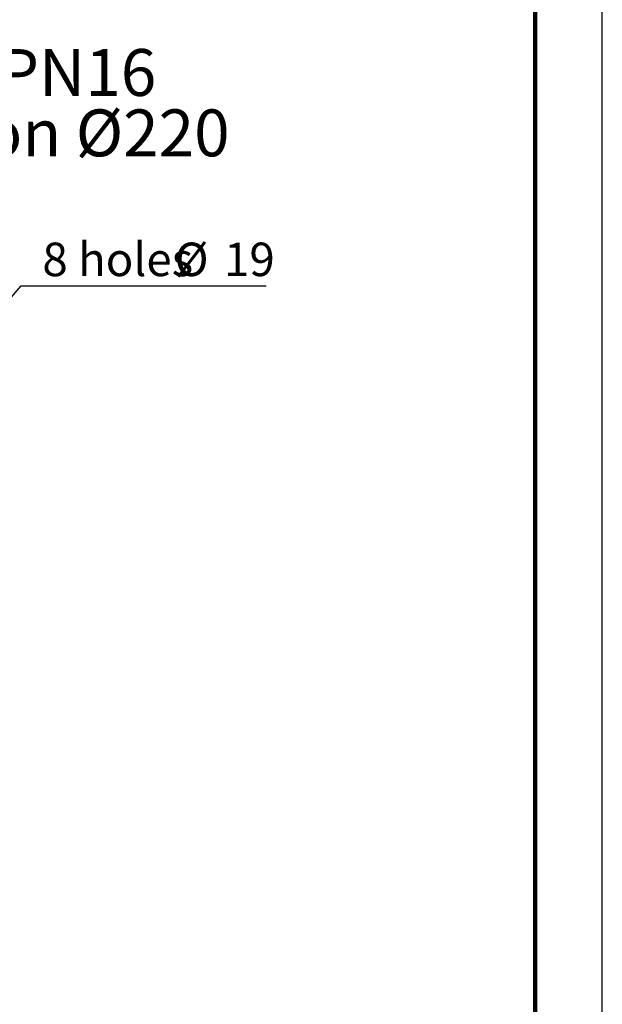
# Model space of a CAD drawing. Units: millimetres. Extents: x -4 to 213, y 0 to 297.
# Drawn here: x 167 to 210, y 63 to 137 of the extents above; entities that cross this region are included whole.
import ezdxf

# ---------------------------------------------------------------- set-up
doc = ezdxf.new("R2010")
doc.units = ezdxf.units.MM
doc.layers.add('FORMAT', color=7, linetype='Continuous')
doc.styles.add('SLDTEXTSTYLE0', font='TXT', dxfattribs={"width": 0.605})
doc.dimstyles.new('SLDDIMSTYLE5', dxfattribs={"dimtxt": 2.5, "dimasz": 2.5, "dimexe": 0, "dimexo": 0.0625, "dimtad": 0, "dimtih": 1, "dimtoh": 1, "dimlfac": 8, "dimrnd": 1e-09, "dimzin": 12, "dimdsep": 46, "dimtxsty": 'SLDTEXTSTYLE0', "dimblk1": 'CLOSED', "dimblk2": 'CLOSED', "dimsah": 1, "dimcen": 0, "dimadec": 0, "dimazin": 3, "dimtfac": 1, "dimtmove": 0, "dimatfit": 3, "dimldrblk": 'CLOSED', "dimfxl": 0, "dimfrac": 2, "dimtolj": 1, "dimtzin": 12, "dimarcsym": 0})

# ---------------------------------------------------------------- blocks, each defined once
blk = doc.blocks.new('_Closed')
at = {"color": 0, "linetype": 'ByBlock', "lineweight": -2}
for p, q in [((-1, 0.166667), (0, 0)), ((-1, 0.166667), (-1, -0.166667)), ((0, 0), (-1, -0.166667)), ((0, 0), (-1, 0))]:
    blk.add_line(p, q, dxfattribs=at)
blk = doc.blocks.new('_D_17')
at = {"layer": 'FORMAT', "color": 7}
for p, q in [((162.412, 111.791), (166.613, 116.634)), ((166.613, 116.634), (184.895, 116.634)), ((160.855, 109.997), (162.412, 111.791)), ((160.855, 109.997), (158.398, 107.165))]:
    blk.add_line(p, q, dxfattribs=at)
at = {"layer": 'FORMAT', "color": 7, "xscale": 2.5, "yscale": 2.5}
for p, rotation in [((162.412, 111.791), 229.0560560719539), ((160.855, 109.997), 49.05605607195385)]:
    blk.add_blockref('_Closed', p, dxfattribs=dict(at, rotation=rotation))
at = {"layer": 'FORMAT', "color": 7, "char_height": 2.5, "attachment_point": 1, "style": 'SLDTEXTSTYLE0'}
for s, insert in [('8 holes', (168.2, 119.856)), ('%%c', (178.068, 119.856)), ('19', (181.763, 119.856))]:
    blk.add_mtext(s, dxfattribs=dict(at, insert=insert))
blk = doc.blocks.new('SW_NOTE_0_15')
at = {"layer": 'FORMAT', "color": 0, "char_height": 3.5, "attachment_point": 2, "style": 'SLDTEXTSTYLE0'}
for s, insert in [('EN 1092-2 DN100 PN16', (21.328, 4.512)), ('*EN 1092-2 dimension Ø220', (21.371, 0.001))]:
    blk.add_mtext(s, dxfattribs=dict(at, insert=insert))

msp = doc.modelspace()

# ---------------------------------------------------------------- linework, layer by layer
at = {"color": 7, "linetype": 'Continuous', "lineweight": 25}
msp.add_line((210, 0), (210, 297), dxfattribs=at)
at = {"color": 7, "linetype": 'Continuous', "lineweight": 140}
msp.add_line((205, 292), (205, 5), dxfattribs=at)

# ---------------------------------------------------------------- block references
at = {"layer": 'FORMAT'}
msp.add_blockref('SW_NOTE_0_15', (129.9523, 129.8008), dxfattribs=at)

# ---------------------------------------------------------------- dimensions: what is measured, and where the dimension line sits
at = {"layer": 'FORMAT', "color": 7}
dim = msp.add_diameter_dim_2p(p1=(162.4116, 111.7913), p2=(160.8552, 109.9973), text='8 holes <>', dimstyle='SLDDIMSTYLE5', dxfattribs=at)
dim.commit()
dim.dimension.update_dxf_attribs({"geometry": '_D_17', "text_midpoint": (176.5474, 118.7448), "dimtype": 163})

doc.saveas('drawing.dxf')
